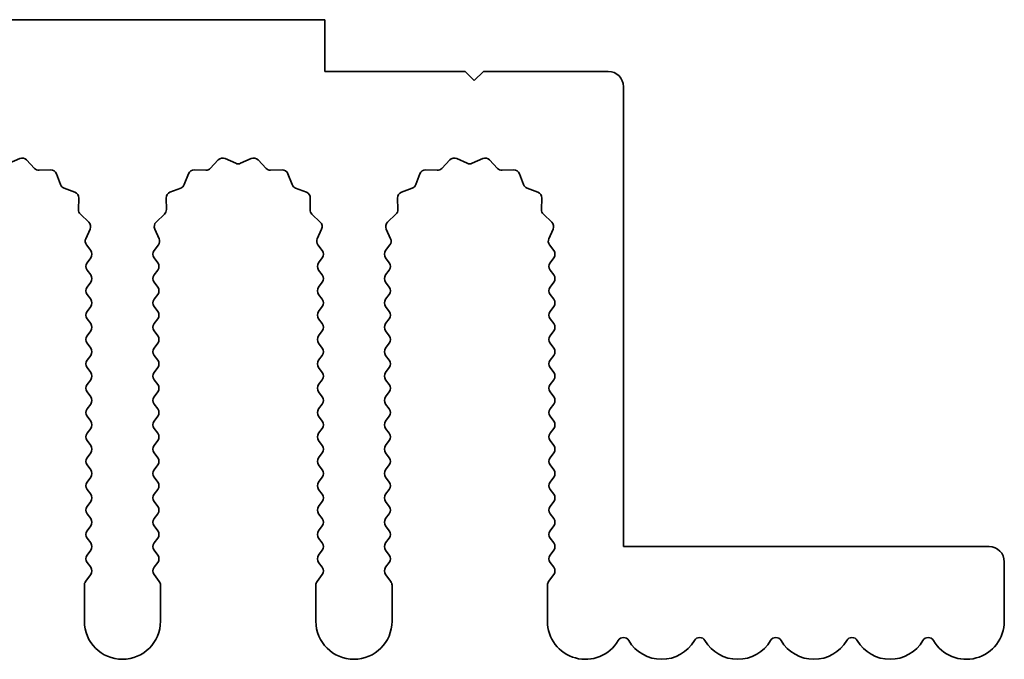
# Model space of a CAD drawing. Units: millimetres. Extents: x 0 to 9033, y -2 to 1405.
# Drawn here: x 4300 to 4332, y 589 to 610 of the extents above; entities that cross this region are included whole.
import ezdxf

# ---------------------------------------------------------------- set-up
doc = ezdxf.new("R2010")
doc.units = ezdxf.units.MM
doc.header["$LTSCALE"] = 4
doc.layers.add('Visible (ISO)', color=7, linetype='Continuous', lineweight=35)

msp = doc.modelspace()

# ---------------------------------------------------------------- linework, layer by layer
at = {"layer": 'Visible (ISO)'}
for p, q in [((4309.8643, 610.3903), (4030.8643, 610.3903)), ((4309.8643, 608.6903), (4309.8643, 610.3903)), ((4314.4643, 608.6903), (4309.8643, 608.6903)), ((4314.7643, 608.3903), (4314.4643, 608.6903)), ((4315.0643, 608.6903), (4314.7643, 608.3903)), ((4319.1643, 608.6903), (4315.0643, 608.6903)), ((4319.6643, 593.0903), (4319.6643, 608.1903)), ((4299.495, 605.6759), (4299.8419, 605.829)), ((4300.0672, 605.7841), (4300.3292, 605.51)), ((4306.0994, 605.51), (4306.3614, 605.7841)), ((4306.5867, 605.829), (4306.9336, 605.6759)), ((4307.095, 605.6759), (4307.4419, 605.829)), ((4307.6672, 605.7841), (4307.9292, 605.51)), ((4313.6994, 605.51), (4313.9614, 605.7841)), ((4314.1867, 605.829), (4314.5336, 605.6759)), ((4314.695, 605.6759), (4315.0419, 605.829)), ((4315.2672, 605.7841), (4315.5292, 605.51)), ((4300.4783, 605.4482), (4300.8574, 605.4568)), ((4305.5712, 605.4568), (4305.9503, 605.4482)), ((4308.0783, 605.4482), (4308.4574, 605.4568)), ((4313.1712, 605.4568), (4313.5503, 605.4482)), ((4315.6783, 605.4482), (4316.0574, 605.4568)), ((4301.0484, 605.3292), (4301.1855, 604.9757)), ((4305.2431, 604.9757), (4305.3802, 605.3292)), ((4308.6484, 605.3292), (4308.7855, 604.9757)), ((4312.8431, 604.9757), (4312.9802, 605.3292)), ((4316.2484, 605.3292), (4316.3855, 604.9757)), ((4301.2997, 604.8616), (4301.6532, 604.7244)), ((4304.7754, 604.7244), (4305.1289, 604.8616)), ((4308.8997, 604.8616), (4309.2532, 604.7244)), ((4312.3754, 604.7244), (4312.7289, 604.8616)), ((4316.4997, 604.8616), (4316.8532, 604.7244)), ((4301.7808, 604.5334), (4301.7722, 604.1544)), ((4304.6564, 604.1544), (4304.6478, 604.5334)), ((4309.3808, 604.5334), (4309.3722, 604.1544)), ((4312.2564, 604.1544), (4312.2478, 604.5334)), ((4316.9808, 604.5334), (4316.9722, 604.1544)), ((4301.834, 604.0052), (4302.1081, 603.7433)), ((4304.3205, 603.7433), (4304.5946, 604.0052)), ((4309.434, 604.0052), (4309.7081, 603.7433)), ((4311.9205, 603.7433), (4312.1946, 604.0052)), ((4317.034, 604.0052), (4317.3081, 603.7433)), ((4302.1529, 603.518), (4302.0115, 603.1974)), ((4304.4171, 603.1974), (4304.2757, 603.518)), ((4309.7529, 603.518), (4309.6115, 603.1974)), ((4312.0171, 603.1974), (4311.8757, 603.518)), ((4317.3529, 603.518), (4317.2115, 603.1974)), ((4302.0345, 602.9967), (4302.1743, 602.8103)), ((4304.2543, 602.8103), (4304.3941, 602.9967)), ((4309.6345, 602.9967), (4309.7743, 602.8103)), ((4311.8543, 602.8103), (4311.9941, 602.9967)), ((4317.2345, 602.9967), (4317.3743, 602.8103)), ((4302.1743, 602.5703), (4302.0543, 602.4103)), ((4304.3743, 602.4103), (4304.2543, 602.5703)), ((4309.7743, 602.5703), (4309.6543, 602.4103)), ((4311.9743, 602.4103), (4311.8543, 602.5703)), ((4317.3743, 602.5703), (4317.2543, 602.4103)), ((4302.0543, 602.1703), (4302.1743, 602.0103)), ((4304.2543, 602.0103), (4304.3743, 602.1703)), ((4309.6543, 602.1703), (4309.7743, 602.0103)), ((4311.8543, 602.0103), (4311.9743, 602.1703)), ((4317.2543, 602.1703), (4317.3743, 602.0103)), ((4302.1743, 601.7703), (4302.0543, 601.6103)), ((4304.3743, 601.6103), (4304.2543, 601.7703)), ((4309.7743, 601.7703), (4309.6543, 601.6103)), ((4311.9743, 601.6103), (4311.8543, 601.7703)), ((4317.3743, 601.7703), (4317.2543, 601.6103)), ((4302.0543, 601.3703), (4302.1743, 601.2103)), ((4304.2543, 601.2103), (4304.3743, 601.3703)), ((4309.6543, 601.3703), (4309.7743, 601.2103)), ((4311.8543, 601.2103), (4311.9743, 601.3703)), ((4317.2543, 601.3703), (4317.3743, 601.2103)), ((4302.1743, 600.9703), (4302.0543, 600.8103)), ((4304.3743, 600.8103), (4304.2543, 600.9703)), ((4309.7743, 600.9703), (4309.6543, 600.8103)), ((4311.9743, 600.8103), (4311.8543, 600.9703)), ((4317.3743, 600.9703), (4317.2543, 600.8103)), ((4302.0543, 600.5703), (4302.1743, 600.4103)), ((4304.2543, 600.4103), (4304.3743, 600.5703)), ((4309.6543, 600.5703), (4309.7743, 600.4103)), ((4311.8543, 600.4103), (4311.9743, 600.5703)), ((4317.2543, 600.5703), (4317.3743, 600.4103)), ((4302.1743, 600.1703), (4302.0543, 600.0103)), ((4304.3743, 600.0103), (4304.2543, 600.1703)), ((4309.7743, 600.1703), (4309.6543, 600.0103)), ((4311.9743, 600.0103), (4311.8543, 600.1703)), ((4317.3743, 600.1703), (4317.2543, 600.0103)), ((4302.0543, 599.7703), (4302.1743, 599.6103)), ((4304.2543, 599.6103), (4304.3743, 599.7703)), ((4309.6543, 599.7703), (4309.7743, 599.6103)), ((4311.8543, 599.6103), (4311.9743, 599.7703)), ((4317.2543, 599.7703), (4317.3743, 599.6103)), ((4302.1743, 599.3703), (4302.0543, 599.2103)), ((4304.3743, 599.2103), (4304.2543, 599.3703)), ((4309.7743, 599.3703), (4309.6543, 599.2103)), ((4311.9743, 599.2103), (4311.8543, 599.3703)), ((4317.3743, 599.3703), (4317.2543, 599.2103)), ((4302.0543, 598.9703), (4302.1743, 598.8103)), ((4304.2543, 598.8103), (4304.3743, 598.9703)), ((4309.6543, 598.9703), (4309.7743, 598.8103)), ((4311.8543, 598.8103), (4311.9743, 598.9703)), ((4317.2543, 598.9703), (4317.3743, 598.8103)), ((4302.1743, 598.5703), (4302.0543, 598.4103)), ((4304.3743, 598.4103), (4304.2543, 598.5703)), ((4309.7743, 598.5703), (4309.6543, 598.4103)), ((4311.9743, 598.4103), (4311.8543, 598.5703)), ((4317.3743, 598.5703), (4317.2543, 598.4103)), ((4302.0543, 598.1703), (4302.1743, 598.0103)), ((4304.2543, 598.0103), (4304.3743, 598.1703)), ((4309.6543, 598.1703), (4309.7743, 598.0103)), ((4311.8543, 598.0103), (4311.9743, 598.1703)), ((4317.2543, 598.1703), (4317.3743, 598.0103)), ((4302.1743, 597.7703), (4302.0543, 597.6103)), ((4304.3743, 597.6103), (4304.2543, 597.7703)), ((4309.7743, 597.7703), (4309.6543, 597.6103)), ((4311.9743, 597.6103), (4311.8543, 597.7703)), ((4317.3743, 597.7703), (4317.2543, 597.6103)), ((4302.0543, 597.3703), (4302.1743, 597.2103)), ((4304.2543, 597.2103), (4304.3743, 597.3703)), ((4309.6543, 597.3703), (4309.7743, 597.2103)), ((4311.8543, 597.2103), (4311.9743, 597.3703)), ((4317.2543, 597.3703), (4317.3743, 597.2103)), ((4302.1743, 596.9703), (4302.0543, 596.8103)), ((4304.3743, 596.8103), (4304.2543, 596.9703)), ((4309.7743, 596.9703), (4309.6543, 596.8103)), ((4311.9743, 596.8103), (4311.8543, 596.9703)), ((4317.3743, 596.9703), (4317.2543, 596.8103)), ((4302.0543, 596.5703), (4302.1743, 596.4103)), ((4304.2543, 596.4103), (4304.3743, 596.5703)), ((4309.6543, 596.5703), (4309.7743, 596.4103)), ((4311.8543, 596.4103), (4311.9743, 596.5703)), ((4317.2543, 596.5703), (4317.3743, 596.4103)), ((4302.1743, 596.1703), (4302.0543, 596.0103)), ((4304.3743, 596.0103), (4304.2543, 596.1703)), ((4309.7743, 596.1703), (4309.6543, 596.0103)), ((4311.9743, 596.0103), (4311.8543, 596.1703)), ((4317.3743, 596.1703), (4317.2543, 596.0103)), ((4302.0543, 595.7703), (4302.1743, 595.6103)), ((4304.2543, 595.6103), (4304.3743, 595.7703)), ((4309.6543, 595.7703), (4309.7743, 595.6103)), ((4311.8543, 595.6103), (4311.9743, 595.7703)), ((4317.2543, 595.7703), (4317.3743, 595.6103)), ((4302.1743, 595.3703), (4302.0543, 595.2103)), ((4304.3743, 595.2103), (4304.2543, 595.3703)), ((4309.7743, 595.3703), (4309.6543, 595.2103)), ((4311.9743, 595.2103), (4311.8543, 595.3703)), ((4317.3743, 595.3703), (4317.2543, 595.2103)), ((4302.0543, 594.9703), (4302.1743, 594.8103)), ((4304.2543, 594.8103), (4304.3743, 594.9703)), ((4309.6543, 594.9703), (4309.7743, 594.8103)), ((4311.8543, 594.8103), (4311.9743, 594.9703)), ((4317.2543, 594.9703), (4317.3743, 594.8103)), ((4302.1743, 594.5703), (4302.0543, 594.4103)), ((4304.3743, 594.4103), (4304.2543, 594.5703)), ((4309.7743, 594.5703), (4309.6543, 594.4103)), ((4311.9743, 594.4103), (4311.8543, 594.5703)), ((4317.3743, 594.5703), (4317.2543, 594.4103)), ((4302.0543, 594.1703), (4302.1743, 594.0103)), ((4304.2543, 594.0103), (4304.3743, 594.1703)), ((4309.6543, 594.1703), (4309.7743, 594.0103)), ((4311.8543, 594.0103), (4311.9743, 594.1703)), ((4317.2543, 594.1703), (4317.3743, 594.0103)), ((4302.1743, 593.7703), (4302.0543, 593.6103)), ((4304.3743, 593.6103), (4304.2543, 593.7703)), ((4309.7743, 593.7703), (4309.6543, 593.6103)), ((4311.9743, 593.6103), (4311.8543, 593.7703)), ((4317.3743, 593.7703), (4317.2543, 593.6103)), ((4302.0543, 593.3703), (4302.1743, 593.2103)), ((4304.2543, 593.2103), (4304.3743, 593.3703)), ((4309.6543, 593.3703), (4309.7743, 593.2103)), ((4311.8543, 593.2103), (4311.9743, 593.3703)), ((4317.2543, 593.3703), (4317.3743, 593.2103)), ((4302.1743, 592.9703), (4302.0543, 592.8103)), ((4304.3743, 592.8103), (4304.2543, 592.9703)), ((4309.7743, 592.9703), (4309.6543, 592.8103)), ((4311.9743, 592.8103), (4311.8543, 592.9703)), ((4317.3743, 592.9703), (4317.2543, 592.8103)), ((4331.6643, 593.0903), (4319.6643, 593.0903)), ((4302.0543, 592.5703), (4302.1743, 592.4103)), ((4304.2543, 592.4103), (4304.3743, 592.5703)), ((4309.6543, 592.5703), (4309.7743, 592.4103)), ((4311.8543, 592.4103), (4311.9743, 592.5703)), ((4317.2543, 592.5703), (4317.3743, 592.4103)), ((4332.1643, 590.6403), (4332.1643, 592.5903)), ((4302.1743, 592.1703), (4302.0043, 591.9437)), ((4304.4243, 591.9437), (4304.2543, 592.1703)), ((4309.7743, 592.1703), (4309.6043, 591.9437)), ((4312.0243, 591.9437), (4311.8543, 592.1703)), ((4317.3743, 592.1703), (4317.2043, 591.9437)), ((4301.9643, 591.8237), (4301.9643, 590.6403)), ((4304.4643, 590.6403), (4304.4643, 591.8237)), ((4309.5643, 591.8237), (4309.5643, 590.6403)), ((4312.0643, 590.6403), (4312.0643, 591.8237)), ((4317.1643, 591.8237), (4317.1643, 590.6403))]:
    msp.add_line(p, q, dxfattribs=at)
for centre, radius, start, end in [((4319.1643, 608.1903), 0.5, 0, 90), ((4299.9226, 605.646), 0.2, 43.69918, 113.80082), ((4306.506, 605.646), 0.2, 66.19918, 136.30082), ((4307.5226, 605.646), 0.2, 43.69918, 113.80082), ((4314.106, 605.646), 0.2, 66.19918, 136.30082), ((4315.1226, 605.646), 0.2, 43.69918, 113.80082), ((4300.4738, 605.6482), 0.2, 223.69918, 271.30082), ((4300.8619, 605.2569), 0.2, 21.19918, 91.30082), ((4305.5667, 605.2569), 0.2, 88.69918, 158.80082), ((4305.9548, 605.6482), 0.2, 268.69918, 316.30082), ((4307.0143, 605.8589), 0.2, 246.19918, 293.80082), ((4308.0738, 605.6482), 0.2, 223.69918, 271.30082), ((4308.4619, 605.2569), 0.2, 21.19918, 91.30082), ((4313.1667, 605.2569), 0.2, 88.69918, 158.80082), ((4313.5548, 605.6482), 0.2, 268.69918, 316.30082), ((4314.6143, 605.8589), 0.2, 246.19918, 293.80082), ((4315.6738, 605.6482), 0.2, 223.69918, 271.30082), ((4316.0619, 605.2569), 0.2, 21.19918, 91.30082), ((4301.372, 605.048), 0.2, 201.19918, 248.80082), ((4305.0566, 605.048), 0.2, 291.19918, 338.80082), ((4308.972, 605.048), 0.2, 201.19918, 248.80082), ((4312.6566, 605.048), 0.2, 291.19918, 338.80082), ((4316.572, 605.048), 0.2, 201.19918, 248.80082), ((4301.5809, 604.538), 0.2, 358.69918, 68.80082), ((4304.8477, 604.538), 0.2, 111.19918, 181.30082), ((4309.1809, 604.538), 0.2, 358.69918, 68.80082), ((4312.4477, 604.538), 0.2, 111.19918, 181.30082), ((4316.7809, 604.538), 0.2, 358.69918, 68.80082), ((4301.9721, 604.1498), 0.2, 178.69918, 226.30082), ((4304.4565, 604.1498), 0.2, 313.69918, 1.30082), ((4309.5721, 604.1498), 0.2, 178.69918, 226.30082), ((4312.0565, 604.1498), 0.2, 313.69918, 1.30082), ((4317.1721, 604.1498), 0.2, 178.69918, 226.30082), ((4301.9699, 603.5987), 0.2, 336.19918, 46.30082), ((4304.4587, 603.5987), 0.2, 133.69918, 203.80082), ((4309.5699, 603.5987), 0.2, 336.19918, 46.30082), ((4312.0587, 603.5987), 0.2, 133.69918, 203.80082), ((4317.1699, 603.5987), 0.2, 336.19918, 46.30082), ((4302.1945, 603.1167), 0.2, 156.19918, 216.8699), ((4304.2341, 603.1167), 0.2, 323.1301, 23.80082), ((4309.7945, 603.1167), 0.2, 156.19918, 216.8699), ((4311.8341, 603.1167), 0.2, 323.1301, 23.80082), ((4317.3945, 603.1167), 0.2, 156.19918, 216.8699), ((4302.0143, 602.6903), 0.2, 323.1301, 36.8699), ((4304.4143, 602.6903), 0.2, 143.1301, 216.8699), ((4309.6143, 602.6903), 0.2, 323.1301, 36.8699), ((4312.0143, 602.6903), 0.2, 143.1301, 216.8699), ((4317.2143, 602.6903), 0.2, 323.1301, 36.8699), ((4302.2143, 602.2903), 0.2, 143.1301, 216.8699), ((4304.2143, 602.2903), 0.2, 323.1301, 36.8699), ((4309.8143, 602.2903), 0.2, 143.1301, 216.8699), ((4311.8143, 602.2903), 0.2, 323.1301, 36.8699), ((4317.4143, 602.2903), 0.2, 143.1301, 216.8699), ((4302.0143, 601.8903), 0.2, 323.1301, 36.8699), ((4304.4143, 601.8903), 0.2, 143.1301, 216.8699), ((4309.6143, 601.8903), 0.2, 323.1301, 36.8699), ((4312.0143, 601.8903), 0.2, 143.1301, 216.8699), ((4317.2143, 601.8903), 0.2, 323.1301, 36.8699), ((4302.2143, 601.4903), 0.2, 143.1301, 216.8699), ((4304.2143, 601.4903), 0.2, 323.1301, 36.8699), ((4309.8143, 601.4903), 0.2, 143.1301, 216.8699), ((4311.8143, 601.4903), 0.2, 323.1301, 36.8699), ((4317.4143, 601.4903), 0.2, 143.1301, 216.8699), ((4302.0143, 601.0903), 0.2, 323.1301, 36.8699), ((4304.4143, 601.0903), 0.2, 143.1301, 216.8699), ((4309.6143, 601.0903), 0.2, 323.1301, 36.8699), ((4312.0143, 601.0903), 0.2, 143.1301, 216.8699), ((4317.2143, 601.0903), 0.2, 323.1301, 36.8699), ((4302.2143, 600.6903), 0.2, 143.1301, 216.8699), ((4304.2143, 600.6903), 0.2, 323.1301, 36.8699), ((4309.8143, 600.6903), 0.2, 143.1301, 216.8699), ((4311.8143, 600.6903), 0.2, 323.1301, 36.8699), ((4317.4143, 600.6903), 0.2, 143.1301, 216.8699), ((4302.0143, 600.2903), 0.2, 323.1301, 36.8699), ((4304.4143, 600.2903), 0.2, 143.1301, 216.8699), ((4309.6143, 600.2903), 0.2, 323.1301, 36.8699), ((4312.0143, 600.2903), 0.2, 143.1301, 216.8699), ((4317.2143, 600.2903), 0.2, 323.1301, 36.8699), ((4302.2143, 599.8903), 0.2, 143.1301, 216.8699), ((4304.2143, 599.8903), 0.2, 323.1301, 36.8699), ((4309.8143, 599.8903), 0.2, 143.1301, 216.8699), ((4311.8143, 599.8903), 0.2, 323.1301, 36.8699), ((4317.4143, 599.8903), 0.2, 143.1301, 216.8699), ((4302.0143, 599.4903), 0.2, 323.1301, 36.8699), ((4304.4143, 599.4903), 0.2, 143.1301, 216.8699), ((4309.6143, 599.4903), 0.2, 323.1301, 36.8699), ((4312.0143, 599.4903), 0.2, 143.1301, 216.8699), ((4317.2143, 599.4903), 0.2, 323.1301, 36.8699), ((4302.2143, 599.0903), 0.2, 143.1301, 216.8699), ((4304.2143, 599.0903), 0.2, 323.1301, 36.8699), ((4309.8143, 599.0903), 0.2, 143.1301, 216.8699), ((4311.8143, 599.0903), 0.2, 323.1301, 36.8699), ((4317.4143, 599.0903), 0.2, 143.1301, 216.8699), ((4302.0143, 598.6903), 0.2, 323.1301, 36.8699), ((4304.4143, 598.6903), 0.2, 143.1301, 216.8699), ((4309.6143, 598.6903), 0.2, 323.1301, 36.8699), ((4312.0143, 598.6903), 0.2, 143.1301, 216.8699), ((4317.2143, 598.6903), 0.2, 323.1301, 36.8699), ((4302.2143, 598.2903), 0.2, 143.1301, 216.8699), ((4304.2143, 598.2903), 0.2, 323.1301, 36.8699), ((4309.8143, 598.2903), 0.2, 143.1301, 216.8699), ((4311.8143, 598.2903), 0.2, 323.1301, 36.8699), ((4317.4143, 598.2903), 0.2, 143.1301, 216.8699), ((4302.0143, 597.8903), 0.2, 323.1301, 36.8699), ((4304.4143, 597.8903), 0.2, 143.1301, 216.8699), ((4309.6143, 597.8903), 0.2, 323.1301, 36.8699), ((4312.0143, 597.8903), 0.2, 143.1301, 216.8699), ((4317.2143, 597.8903), 0.2, 323.1301, 36.8699), ((4302.2143, 597.4903), 0.2, 143.1301, 216.8699), ((4304.2143, 597.4903), 0.2, 323.1301, 36.8699), ((4309.8143, 597.4903), 0.2, 143.1301, 216.8699), ((4311.8143, 597.4903), 0.2, 323.1301, 36.8699), ((4317.4143, 597.4903), 0.2, 143.1301, 216.8699), ((4302.0143, 597.0903), 0.2, 323.1301, 36.8699), ((4304.4143, 597.0903), 0.2, 143.1301, 216.8699), ((4309.6143, 597.0903), 0.2, 323.1301, 36.8699), ((4312.0143, 597.0903), 0.2, 143.1301, 216.8699), ((4317.2143, 597.0903), 0.2, 323.1301, 36.8699), ((4302.2143, 596.6903), 0.2, 143.1301, 216.8699), ((4304.2143, 596.6903), 0.2, 323.1301, 36.8699), ((4309.8143, 596.6903), 0.2, 143.1301, 216.8699), ((4311.8143, 596.6903), 0.2, 323.1301, 36.8699), ((4317.4143, 596.6903), 0.2, 143.1301, 216.8699), ((4302.0143, 596.2903), 0.2, 323.1301, 36.8699), ((4304.4143, 596.2903), 0.2, 143.1301, 216.8699), ((4309.6143, 596.2903), 0.2, 323.1301, 36.8699), ((4312.0143, 596.2903), 0.2, 143.1301, 216.8699), ((4317.2143, 596.2903), 0.2, 323.1301, 36.8699), ((4302.2143, 595.8903), 0.2, 143.1301, 216.8699), ((4304.2143, 595.8903), 0.2, 323.1301, 36.8699), ((4309.8143, 595.8903), 0.2, 143.1301, 216.8699), ((4311.8143, 595.8903), 0.2, 323.1301, 36.8699), ((4317.4143, 595.8903), 0.2, 143.1301, 216.8699), ((4302.0143, 595.4903), 0.2, 323.1301, 36.8699), ((4304.4143, 595.4903), 0.2, 143.1301, 216.8699), ((4309.6143, 595.4903), 0.2, 323.1301, 36.8699), ((4312.0143, 595.4903), 0.2, 143.1301, 216.8699), ((4317.2143, 595.4903), 0.2, 323.1301, 36.8699), ((4302.2143, 595.0903), 0.2, 143.1301, 216.8699), ((4304.2143, 595.0903), 0.2, 323.1301, 36.8699), ((4309.8143, 595.0903), 0.2, 143.1301, 216.8699), ((4311.8143, 595.0903), 0.2, 323.1301, 36.8699), ((4317.4143, 595.0903), 0.2, 143.1301, 216.8699), ((4302.0143, 594.6903), 0.2, 323.1301, 36.8699), ((4304.4143, 594.6903), 0.2, 143.1301, 216.8699), ((4309.6143, 594.6903), 0.2, 323.1301, 36.8699), ((4312.0143, 594.6903), 0.2, 143.1301, 216.8699), ((4317.2143, 594.6903), 0.2, 323.1301, 36.8699), ((4302.2143, 594.2903), 0.2, 143.1301, 216.8699), ((4304.2143, 594.2903), 0.2, 323.1301, 36.8699), ((4309.8143, 594.2903), 0.2, 143.1301, 216.8699), ((4311.8143, 594.2903), 0.2, 323.1301, 36.8699), ((4317.4143, 594.2903), 0.2, 143.1301, 216.8699), ((4302.0143, 593.8903), 0.2, 323.1301, 36.8699), ((4304.4143, 593.8903), 0.2, 143.1301, 216.8699), ((4309.6143, 593.8903), 0.2, 323.1301, 36.8699), ((4312.0143, 593.8903), 0.2, 143.1301, 216.8699), ((4317.2143, 593.8903), 0.2, 323.1301, 36.8699), ((4302.2143, 593.4903), 0.2, 143.1301, 216.8699), ((4304.2143, 593.4903), 0.2, 323.1301, 36.8699), ((4309.8143, 593.4903), 0.2, 143.1301, 216.8699), ((4311.8143, 593.4903), 0.2, 323.1301, 36.8699), ((4317.4143, 593.4903), 0.2, 143.1301, 216.8699), ((4302.0143, 593.0903), 0.2, 323.1301, 36.8699), ((4304.4143, 593.0903), 0.2, 143.1301, 216.8699), ((4309.6143, 593.0903), 0.2, 323.1301, 36.8699), ((4312.0143, 593.0903), 0.2, 143.1301, 216.8699), ((4317.2143, 593.0903), 0.2, 323.1301, 36.8699), ((4302.2143, 592.6903), 0.2, 143.1301, 216.8699), ((4304.2143, 592.6903), 0.2, 323.1301, 36.8699), ((4309.8143, 592.6903), 0.2, 143.1301, 216.8699), ((4311.8143, 592.6903), 0.2, 323.1301, 36.8699), ((4317.4143, 592.6903), 0.2, 143.1301, 216.8699), ((4331.6643, 592.5903), 0.5, 0, 90), ((4302.0143, 592.2903), 0.2, 323.1301, 36.8699), ((4304.4143, 592.2903), 0.2, 143.1301, 216.8699), ((4309.6143, 592.2903), 0.2, 323.1301, 36.8699), ((4312.0143, 592.2903), 0.2, 143.1301, 216.8699), ((4317.2143, 592.2903), 0.2, 323.1301, 36.8699), ((4302.1643, 591.8237), 0.2, 143.1301, 180), ((4304.2643, 591.8237), 0.2, 0, 36.8699), ((4309.7643, 591.8237), 0.2, 143.1301, 180), ((4311.8643, 591.8237), 0.2, 0, 36.8699), ((4317.3643, 591.8237), 0.2, 143.1301, 180), ((4303.2143, 590.6403), 1.25, 180, 0), ((4310.8143, 590.6403), 1.25, 180, 0), ((4318.4143, 590.6403), 1.25, 180, 329.54969), ((4330.9143, 590.6403), 1.25, 210.45031, 0), ((4319.6643, 589.9055), 0.2, 30.45031, 149.54969), ((4320.9143, 590.6403), 1.25, 210.45031, 329.54969), ((4322.1643, 589.9055), 0.2, 30.45031, 149.54969), ((4323.4143, 590.6403), 1.25, 210.45031, 329.54969), ((4324.6643, 589.9055), 0.2, 30.45031, 149.54969), ((4325.9143, 590.6403), 1.25, 210.45031, 329.54969), ((4327.1643, 589.9055), 0.2, 30.45031, 149.54969), ((4328.4143, 590.6403), 1.25, 210.45031, 329.54969), ((4329.6643, 589.9055), 0.2, 30.45031, 149.54969)]:
    msp.add_arc(centre, radius, start, end, dxfattribs=at)

doc.saveas('drawing.dxf')
